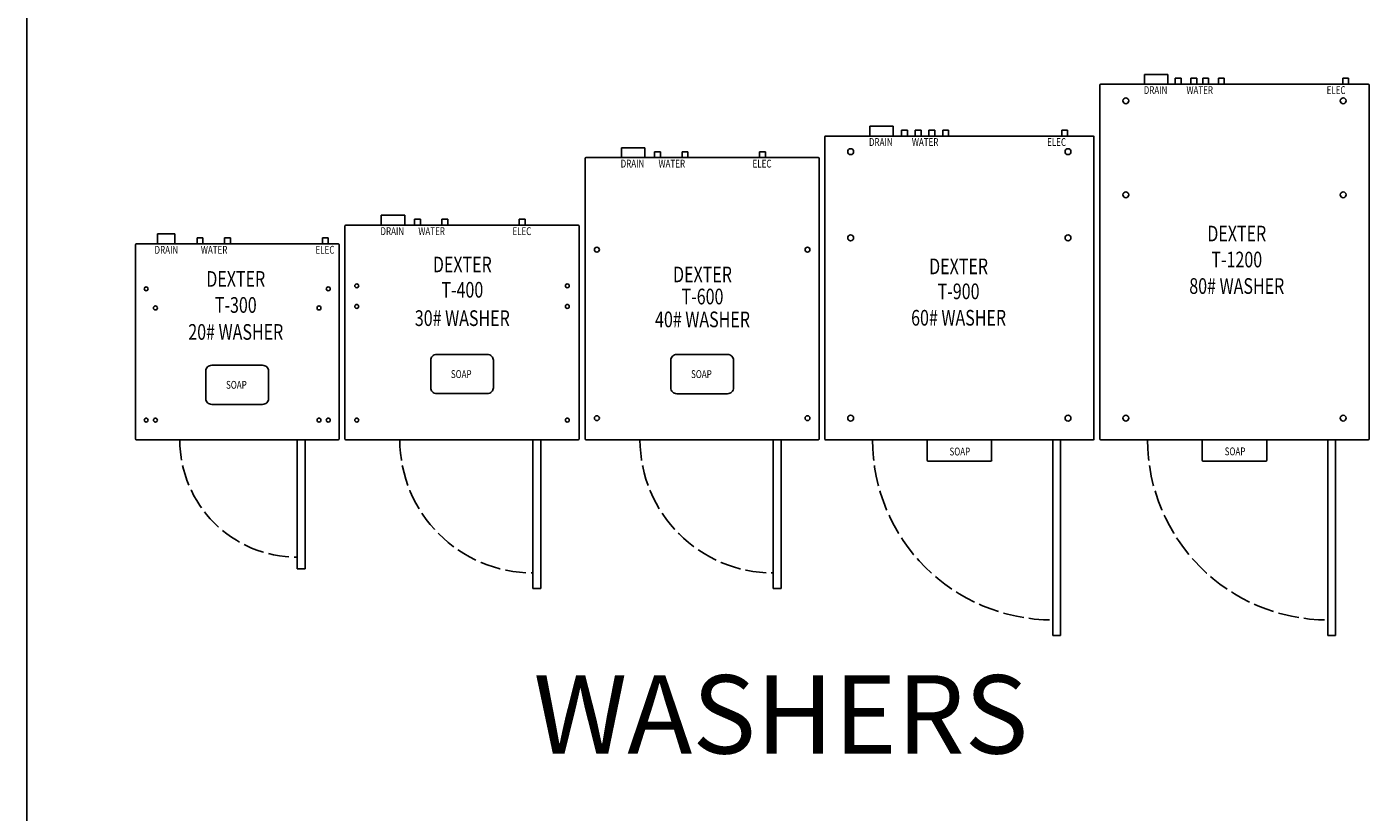
# Model space of a CAD drawing. Units: inches. Extents: x -35 to 538, y -39 to 385.
# Drawn here: x -35 to 136, y 183 to 283 of the extents above; entities that cross this region are included whole.
import ezdxf
from ezdxf.enums import TextEntityAlignment as Align

# ---------------------------------------------------------------- set-up
doc = ezdxf.new("R2010")
doc.units = ezdxf.units.IN
doc.header["$LTSCALE"] = 16
doc.header["$MEASUREMENT"] = 0
doc.linetypes.add('DASHED', pattern=[0.2067, 0.1654, -0.0413])
doc.layers.add('OBJ', color=2, linetype='Continuous')
doc.styles.get("Standard").update_dxf_attribs({"font": 'ARIALN.TTF'})
doc.styles.add('TITXT', font='ROMANS', dxfattribs={"width": 0.75, "height": 1})

# ---------------------------------------------------------------- blocks, each defined once
blk = doc.blocks.new('A$C2EA307A3')
at = {"color": 7}
for p, q in [((0, 54.89), (0, 19.11)), ((29.77, 55), (0.11, 55)), ((29.87, 54.89), (29.87, 19.11)), ((29.77, 19), (0.11, 19)), ((24, 0), (24, 19)), ((25, 0), (25, 19)), ((25, 0), (24, 0))]:
    blk.add_line(p, q, dxfattribs=at)
for p, q in [((4.62, 56.25), (4.62, 55)), ((4.62, 56.25), (7.62, 56.25)), ((7.62, 56.25), (7.62, 55)), ((8.87, 55.75), (8.87, 55)), ((8.87, 55.75), (9.62, 55.75)), ((9.62, 55.75), (9.62, 55)), ((12.37, 55.75), (12.37, 55)), ((12.37, 55.75), (13.12, 55.75)), ((13.12, 55.75), (13.12, 55)), ((22.25, 55.75), (22.25, 55)), ((22.25, 55.75), (23, 55.75)), ((23, 55.75), (23, 55))]:
    blk.add_line(p, q)
blk.add_lwpolyline([(11.69, 24.87), (18.19, 24.87, 0.414214), (18.94, 25.62), (18.94, 29.12, 0.414214), (18.19, 29.87), (11.69, 29.87, 0.414214), (10.94, 29.12), (10.94, 25.62, 0.414214)], format="xyb", close=True)
for centre in [(1.5, 43.25), (28.38, 43.25), (1.5, 21.75), (28.38, 21.75)]:
    blk.add_circle(centre, 0.312)
for centre, start, end in [((0.11, 54.89), 90, 180), ((29.77, 54.89), 360, 90), ((0.11, 19.11), 180, 270), ((29.77, 19.11), 270, 0)]:
    blk.add_arc(centre, 0.109, start, end, dxfattribs=at)
at = {"color": 7, "linetype": 'DASHED'}
blk.add_arc((24, 19), 17, 180, 270, dxfattribs=at)
at = {"style": 'TITXT', "width": 0.75}
for s, p in [('DRAIN', (6.04, 53.73)), ('WATER', (11.06, 53.73)), ('ELEC', (22.58, 53.73)), ('SOAP', (14.84, 26.87))]:
    blk.add_text(s, height=1, dxfattribs=at).set_placement(p, align=Align.CENTER)
at = {"color": 7, "style": 'TITXT', "width": 0.75}
for s, p in [('DEXTER', (14.98, 39.09)), ('T-600', (14.98, 36.27)), ('40# WASHER', (14.98, 33.35))]:
    blk.add_text(s, height=2, dxfattribs=at).set_placement(p, align=Align.CENTER)
blk = doc.blocks.new('A$C078206AA')
for p, q in [((4.63, 47.63), (4.63, 46.38)), ((4.63, 47.63), (7.63, 47.63)), ((7.63, 47.63), (7.63, 46.38)), ((8.88, 47.13), (8.88, 46.38)), ((8.88, 47.13), (9.63, 47.13)), ((9.63, 47.13), (9.63, 46.38)), ((12.38, 47.13), (12.38, 46.38)), ((12.38, 47.13), (13.13, 47.13)), ((13.13, 47.13), (13.13, 46.38)), ((22.25, 47.13), (22.25, 46.38)), ((22.25, 47.13), (23, 47.13)), ((23, 47.13), (23, 46.38))]:
    blk.add_line(p, q)
blk.add_lwpolyline([(11.69, 24.88), (18.19, 24.88, 0.414214), (18.94, 25.63), (18.94, 29.13, 0.414214), (18.19, 29.88), (11.69, 29.88, 0.414214), (10.94, 29.13), (10.94, 25.63, 0.414214)], format="xyb", close=True)
for centre in [(1.5, 38.63), (28.38, 38.63), (1.5, 36), (28.38, 36), (1.5, 21.5), (28.38, 21.5)]:
    blk.add_circle(centre, 0.25)
at = {"linetype": 'DASHED'}
blk.add_arc((24, 19), 17, 180, 270, dxfattribs=at)
at = {"layer": 'OBJ', "color": 7}
for p, q in [((0, 46.27), (0, 19.11)), ((29.77, 46.38), (0.11, 46.38)), ((29.88, 46.27), (29.88, 19.11)), ((29.77, 19), (0.11, 19)), ((24, 0), (24, 19)), ((25, 0), (25, 19)), ((25, 0), (24, 0))]:
    blk.add_line(p, q, dxfattribs=at)
for centre, start, end in [((0.11, 46.27), 90, 180), ((29.77, 46.27), 360, 90), ((0.11, 19.11), 180, 270), ((29.77, 19.11), 270, 0)]:
    blk.add_arc(centre, 0.109, start, end, dxfattribs=at)
at = {"style": 'TITXT', "width": 0.75}
for s, height, p in [('DRAIN', 1, (6.04, 45.11)), ('WATER', 1, (11.06, 45.11)), ('ELEC', 1, (22.58, 45.11)), ('DEXTER', 2, (14.98, 40.36)), ('T-400', 2, (14.98, 37.13)), ('30# WASHER', 2, (14.98, 33.51)), ('SOAP', 1, (14.84, 26.87))]:
    blk.add_text(s, height=height, dxfattribs=at).set_placement(p, align=Align.CENTER)
blk = doc.blocks.new('A$C3A131F82')
for p, q in [((0, 41.37), (0, 16.62)), ((0.13, 41.5), (25.88, 41.5)), ((2.81, 42.75), (2.81, 41.5)), ((2.81, 42.75), (5.06, 42.75)), ((5.06, 42.75), (5.06, 41.5)), ((7.88, 42.25), (7.88, 41.5)), ((7.88, 42.25), (8.63, 42.25)), ((8.63, 42.25), (8.63, 41.5)), ((11.38, 42.25), (11.38, 41.5)), ((11.38, 42.25), (12.13, 42.25)), ((12.13, 42.25), (12.13, 41.5)), ((23.88, 42.25), (23.88, 41.5)), ((23.88, 42.25), (24.63, 42.25)), ((24.63, 42.25), (24.63, 41.5)), ((26, 41.37), (26, 16.62)), ((26, 41.37), (26, 16.62)), ((26, 41.37), (26, 16.62)), ((0.13, 16.5), (25.88, 16.5)), ((20.67, 0), (20.67, 16.5)), ((21.67, 0), (21.67, 16.5)), ((20.67, 0), (21.67, 0))]:
    blk.add_line(p, q)
blk.add_lwpolyline([(9.75, 21), (16.25, 21, 0.414214), (17, 21.75), (17, 25.25, 0.414214), (16.25, 26), (9.75, 26, 0.414214), (9, 25.25), (9, 21.75, 0.414214)], format="xyb", close=True)
for centre in [(1.38, 35.75), (24.63, 35.75), (2.56, 33.31), (23.44, 33.31), (1.38, 19), (2.56, 19), (23.44, 19), (24.63, 19)]:
    blk.add_circle(centre, 0.25)
for centre, start, end in [((0.13, 41.37), 90, 180), ((25.88, 41.37), 0, 90), ((0.13, 16.62), 180, 270), ((25.88, 16.62), 270, 0)]:
    blk.add_arc(centre, 0.125, start, end)
at = {"linetype": 'DASHED'}
blk.add_arc((20.67, 16.5), 15, 180, 270, dxfattribs=at)
at = {"style": 'TITXT', "width": 0.75}
for s, height, p in [('DRAIN', 1, (3.96, 40.23)), ('WATER', 1, (10.06, 40.23)), ('ELEC', 1, (24.21, 40.23)), ('DEXTER', 2, (12.82, 36.01)), ('T-300', 2, (12.82, 32.69)), ('20# WASHER', 2, (12.82, 29.25)), ('SOAP', 1, (12.9, 23))]:
    blk.add_text(s, height=height, dxfattribs=at).set_placement(p, align=Align.CENTER)
blk = doc.blocks.new('A$C1D2F77D9')
for p, q in [((72.6, 270.21), (72.6, 268.96)), ((72.6, 270.21), (75.6, 270.21)), ((75.6, 270.21), (75.6, 268.96)), ((76.66, 269.71), (76.66, 268.96)), ((76.66, 269.71), (77.41, 269.71)), ((77.41, 269.71), (77.41, 268.96)), ((78.41, 269.71), (78.41, 268.96)), ((78.41, 269.71), (79.16, 269.71)), ((79.16, 269.71), (79.16, 268.96)), ((80.16, 269.71), (80.16, 268.96)), ((80.16, 269.71), (80.91, 269.71)), ((80.91, 269.71), (80.91, 268.96)), ((81.91, 269.71), (81.91, 268.96)), ((81.91, 269.71), (82.66, 269.71)), ((82.66, 269.71), (82.66, 268.96)), ((97.1, 269.71), (97.1, 268.96)), ((97.1, 269.71), (97.85, 269.71)), ((97.85, 269.71), (97.85, 268.96)), ((66.85, 268.83), (66.85, 230.33)), ((66.97, 268.96), (101.1, 268.96)), ((101.22, 268.83), (101.22, 230.33)), ((101.22, 268.83), (101.22, 230.33)), ((66.97, 230.21), (101.1, 230.21)), ((79.91, 230.21), (79.91, 227.58)), ((88.16, 230.21), (88.16, 227.58)), ((95.95, 205.21), (95.95, 230.21)), ((96.95, 205.21), (96.95, 230.21)), ((80.04, 227.46), (88.04, 227.46)), ((95.95, 205.21), (96.95, 205.21))]:
    blk.add_line(p, q)
for centre in [(70.16, 266.96), (97.91, 266.96), (70.16, 255.96), (97.91, 255.96), (70.16, 232.96), (97.91, 232.96)]:
    blk.add_circle(centre, 0.375)
for centre, start, end in [((66.97, 268.83), 90, 180), ((101.1, 268.83), 0, 90), ((66.97, 230.33), 180, 270), ((101.1, 230.33), 270, 0), ((80.04, 227.58), 180, 270), ((88.04, 227.58), 270, 0)]:
    blk.add_arc(centre, 0.125, start, end)
at = {"linetype": 'DASHED'}
blk.add_arc((95.95, 230.21), 23, 180, 270, dxfattribs=at)
at = {"style": 'TITXT', "width": 0.75}
for s, height, p in [('DRAIN', 1, (74.01, 267.69)), ('WATER', 1, (79.67, 267.69)), ('ELEC', 1, (96.45, 267.69)), ('DEXTER', 2, (83.94, 251.33)), ('T-900', 2, (83.94, 248.14)), ('60# WASHER', 2, (83.94, 244.77)), ('SOAP', 1, (84.1, 228.2))]:
    blk.add_text(s, height=height, dxfattribs=at).set_placement(p, align=Align.CENTER)
blk = doc.blocks.new('A$C6B032EA7')
for p, q in [((107.66, 276.83), (107.66, 275.58)), ((107.66, 276.83), (110.66, 276.83)), ((110.66, 276.83), (110.66, 275.58)), ((111.6, 276.33), (111.6, 275.58)), ((111.6, 276.33), (112.35, 276.33)), ((112.35, 276.33), (112.35, 275.58)), ((113.6, 276.33), (113.6, 275.58)), ((113.6, 276.33), (114.35, 276.33)), ((114.35, 276.33), (114.35, 275.58)), ((115.1, 276.33), (115.1, 275.58)), ((115.1, 276.33), (115.85, 276.33)), ((115.85, 276.33), (115.85, 275.58)), ((117.1, 276.33), (117.1, 275.58)), ((117.1, 276.33), (117.85, 276.33)), ((117.85, 276.33), (117.85, 275.58)), ((132.97, 276.33), (132.97, 275.58)), ((132.97, 276.33), (133.72, 276.33)), ((133.72, 276.33), (133.72, 275.58)), ((101.97, 275.46), (101.97, 230.33)), ((136.35, 275.46), (136.35, 230.33)), ((136.35, 275.46), (136.35, 230.33)), ((115.04, 230.21), (115.04, 227.58)), ((123.29, 230.21), (123.29, 227.58)), ((131.07, 205.21), (131.07, 230.21)), ((132.07, 205.21), (132.07, 230.21)), ((115.16, 227.46), (123.16, 227.46)), ((131.07, 205.21), (132.07, 205.21))]:
    blk.add_line(p, q)
at = {"color": 7}
for p, q in [((102.1, 275.58), (136.22, 275.58)), ((102.1, 230.21), (136.22, 230.21))]:
    blk.add_line(p, q, dxfattribs=at)
for centre in [(105.29, 273.46), (133.04, 273.46), (105.29, 261.46), (133.04, 261.46), (105.29, 232.96), (133.04, 232.96)]:
    blk.add_circle(centre, 0.375)
for centre, start, end in [((102.1, 275.46), 90, 180), ((136.22, 275.46), 0, 90), ((136.22, 230.33), 270, 0), ((115.16, 227.58), 180, 270), ((123.16, 227.58), 270, 0)]:
    blk.add_arc(centre, 0.125, start, end)
blk.add_arc((102.1, 230.33), 0.125, 180, 270, dxfattribs=at)
at = {"linetype": 'DASHED'}
blk.add_arc((131.07, 230.21), 23, 180, 270, dxfattribs=at)
at = {"style": 'TITXT', "width": 0.75}
for s, height, p in [('DRAIN', 1, (109.08, 274.32)), ('WATER', 1, (114.72, 274.32)), ('ELEC', 1, (132.13, 274.32)), ('DEXTER', 2, (119.45, 255.51)), ('T-1200', 2, (119.45, 252.2)), ('80# WASHER', 2, (119.45, 248.82)), ('SOAP', 1, (119.23, 228.22))]:
    blk.add_text(s, height=height, dxfattribs=at).set_placement(p, align=Align.CENTER)

msp = doc.modelspace()

# ---------------------------------------------------------------- linework, layer by layer
msp.add_line((-35, -38.87), (-35, 385))

# ---------------------------------------------------------------- block references
for name, p in [('A$C6B032EA7', (0, 0)), ('A$C1D2F77D9', (0, 0)), ('A$C2EA307A3', (36.27, 211.21)), ('A$C078206AA', (5.61, 211.21)), ('A$C3A131F82', (-21.15, 213.71))]:
    msp.add_blockref(name, p)

# ---------------------------------------------------------------- texts
msp.add_text('WASHERS', height=10).set_placement((29.67, 190.16))

doc.saveas('drawing.dxf')
